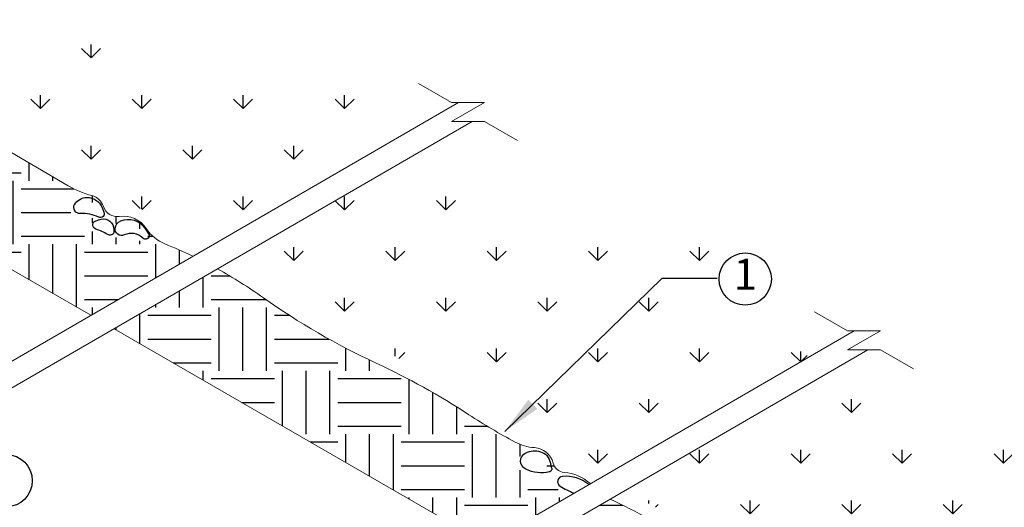
# Model space of a CAD drawing. Extents: x -111 to 1410, y -499 to 291.
# Drawn here: x -40 to 35, y -341 to -304 of the extents above; entities that cross this region are included whole.
import ezdxf

# ---------------------------------------------------------------- set-up
doc = ezdxf.new("R2010")
doc.units = 0
doc.header["$LTSCALE"] = 10
doc.header["$MEASUREMENT"] = 0
doc.layers.get('0').update_dxf_attribs({"linetype": 'CONTINUOUS'})
for name, color, linetype in [('CADdetails-1-FINE', 1, 'CONTINUOUS'), ('CADdetails-11-VERYFINE', 11, 'CONTINUOUS'), ('CADdetails-7-VERYFINE', 7, 'CONTINUOUS')]:
    doc.layers.add(name, color=color, linetype=linetype)
doc.styles.add('CADdetails-DIMENSIONS', font='ARIALN.TTF', dxfattribs={"height": 2.38})
doc.styles.add('CADdetails-NOTES', font='ARIALN.TTF', dxfattribs={"height": 2.38})
doc.dimstyles.new('CADdetails-DIM', dxfattribs={"dimtxt": 2.38, "dimasz": 3, "dimexe": 3, "dimexo": 1.5, "dimgap": 1, "dimtad": 1, "dimzin": 0, "dimdsep": 46, "dimtxsty": 'CADdetails-DIMENSIONS', "dimcen": 1, "dimclrd": 256, "dimclre": 256, "dimclrt": 256, "dimadec": 0, "dimazin": 0, "dimtfac": 1, "dimtdec": 4, "dimtofl": 0, "dimtmove": 0, "dimatfit": 3, "dimfxl": 1, "dimtolj": 1, "dimtzin": 0, "dimarcsym": 0})

msp = doc.modelspace()

# ---------------------------------------------------------------- hatches: boundary and pattern name
h = msp.add_hatch()
h.set_pattern_fill('EARTH', color=256, scale=19.44)
h.set_pattern_definition([(0, (-108.0613, -495.4675), (4.86, 4.86), [4.86, -4.86]), (0, (-108.0613, -493.645), (4.86, 4.86), [4.86, -4.86]), (0, (-108.0613, -491.8225), (4.86, 4.86), [4.86, -4.86]), (90, (-107.4538, -491.215), (-4.86, 4.86), [4.86, -4.86]), (90, (-105.6313, -491.215), (-4.86, 4.86), [4.86, -4.86]), (90, (-103.8088, -491.215), (-4.86, 4.86), [4.86, -4.86])])
edge = h.paths.add_edge_path()
edge.add_spline(control_points=[(44.894, -363.516), (41.876, -361.652), (38.819, -359.85), (35.727, -358.111)], knot_values=[21.102625, 21.102625, 21.102625, 21.102625, 22, 22, 22, 22], degree=3, periodic=0)
edge.add_line((35.727, -358.111), (27.849, -362.675))
edge.add_line((27.849, -362.675), (44.894, -372.516))
edge.add_line((44.894, -372.516), (44.894, -363.516))
edge = h.paths.add_edge_path()
edge.add_spline(control_points=[(1.637, -338.632), (1.233, -338.594), (0.896, -338.308), (0.794, -337.916)], knot_values=[12, 12, 12, 12, 13, 13, 13, 13], degree=3, periodic=0)
edge.add_spline(control_points=[(0.794, -337.916), (0.62, -337.254), (0.042, -336.778), (-0.641, -336.736)], knot_values=[11, 11, 11, 11, 12, 12, 12, 12], degree=3, periodic=0)
edge.add_spline(control_points=[(-0.641, -336.736), (-1.157, -336.703), (-1.661, -336.559), (-2.117, -336.314)], knot_values=[10, 10, 10, 10, 11, 11, 11, 11], degree=3, periodic=0)
edge.add_spline(control_points=[(-2.117, -336.314), (-3.328, -335.663), (-4.51, -334.959), (-5.66, -334.206)], knot_values=[9, 9, 9, 9, 10, 10, 10, 10], degree=3, periodic=0)
edge.add_spline(control_points=[(-5.66, -334.206), (-7.938, -332.715), (-10.32, -331.391), (-12.789, -330.244)], knot_values=[8, 8, 8, 8, 9, 9, 9, 9], degree=3, periodic=0)
edge.add_spline(control_points=[(-12.789, -330.244), (-15.817, -328.837), (-18.711, -327.158), (-21.436, -325.228)], knot_values=[7, 7, 7, 7, 8, 8, 8, 8], degree=3, periodic=0)
edge.add_spline(control_points=[(-21.436, -325.228), (-22.569, -324.425), (-23.745, -323.687), (-24.959, -323.017)], knot_values=[6.51755, 6.51755, 6.51755, 6.51755, 7, 7, 7, 7], degree=3, periodic=0)
edge.add_line((-24.959, -323.017), (-32.887, -327.609))
edge.add_line((-32.887, -327.609), (-4.305, -344.111))
edge.add_line((-4.305, -344.111), (2.12, -340.389))
edge.add_spline(control_points=[(2.12, -340.389), (1.748, -340.247), (1.39, -340.069), (1.05, -339.858)], knot_values=[4, 4, 4, 4, 4.423932, 4.423932, 4.423932, 4.423932], degree=3, periodic=0)
edge.add_spline(control_points=[(1.05, -339.858), (0.902, -339.765), (0.83, -339.588), (0.871, -339.418)], knot_values=[3, 3, 3, 3, 4, 4, 4, 4], degree=3, periodic=0)
edge.add_spline(control_points=[(0.871, -339.418), (0.912, -339.249), (1.058, -339.125), (1.232, -339.111)], knot_values=[2, 2, 2, 2, 3, 3, 3, 3], degree=3, periodic=0)
edge.add_spline(control_points=[(1.232, -339.111), (1.966, -339.052), (2.688, -339.279), (3.253, -339.733)], knot_values=[1.186513, 1.186513, 1.186513, 1.186513, 2, 2, 2, 2], degree=3, periodic=0)
edge.add_line((3.253, -339.733), (3.661, -339.496))
edge.add_spline(control_points=[(3.661, -339.496), (3.097, -339.008), (2.391, -338.703), (1.637, -338.632)], knot_values=[13, 13, 13, 13, 13.769997, 13.769997, 13.769997, 13.769997], degree=3, periodic=0)
edge = h.paths.add_edge_path(flags=16)
edge.add_spline(control_points=[(-1.983, -337.93), (-1.983, -337.657), (-1.824, -337.408), (-1.575, -337.295)], knot_values=[3, 3, 3, 3, 4, 4, 4, 4], degree=3, periodic=0)
edge.add_spline(control_points=[(-1.575, -337.295), (-1.227, -337.135), (-0.832, -337.106), (-0.465, -337.214)], knot_values=[2, 2, 2, 2, 3, 3, 3, 3], degree=3, periodic=0)
edge.add_spline(control_points=[(-0.465, -337.214), (-0.086, -337.325), (0.201, -337.635), (0.283, -338.021)], knot_values=[1, 1, 1, 1, 2, 2, 2, 2], degree=3, periodic=0)
edge.add_spline(control_points=[(0.283, -338.021), (0.283, -338.021), (0.364, -338.405), (0.364, -338.405)], knot_values=[0, 0, 0, 0, 1, 1, 1, 1], degree=3, periodic=0)
edge.add_spline(control_points=[(0.364, -338.405), (0.409, -338.468), (0.42, -338.551), (0.391, -338.624)], knot_values=[7, 7, 7, 7, 8, 8, 8, 8], degree=3, periodic=0)
edge.add_spline(control_points=[(0.391, -338.624), (0.363, -338.698), (0.299, -338.752), (0.222, -338.768)], knot_values=[6, 6, 6, 6, 7, 7, 7, 7], degree=3, periodic=0)
edge.add_spline(control_points=[(0.222, -338.768), (-0.383, -338.894), (-1.013, -338.824), (-1.575, -338.566)], knot_values=[5, 5, 5, 5, 6, 6, 6, 6], degree=3, periodic=0)
edge.add_spline(control_points=[(-1.575, -338.566), (-1.824, -338.452), (-1.983, -338.204), (-1.983, -337.93)], knot_values=[4, 4, 4, 4, 5, 5, 5, 5], degree=3, periodic=0)
edge = h.paths.add_edge_path()
edge.add_spline(control_points=[(11.044, -343.944), (9.167, -342.714), (7.201, -341.629), (5.161, -340.696)], knot_values=[15.043045, 15.043045, 15.043045, 15.043045, 16, 16, 16, 16], degree=3, periodic=0)
edge.add_line((5.161, -340.696), (-2.516, -345.144))
edge.add_line((-2.516, -345.144), (26.061, -361.642))
edge.add_line((26.061, -361.642), (33.899, -357.101))
edge.add_spline(control_points=[(33.899, -357.101), (32.95, -356.598), (31.981, -356.132), (30.995, -355.704)], knot_values=[20, 20, 20, 20, 20.787221, 20.787221, 20.787221, 20.787221], degree=3, periodic=0)
edge.add_spline(control_points=[(30.995, -355.704), (30.463, -355.473), (30.009, -355.092), (29.688, -354.608)], knot_values=[19, 19, 19, 19, 20, 20, 20, 20], degree=3, periodic=0)
edge.add_spline(control_points=[(29.688, -354.608), (29.229, -353.916), (28.517, -353.432), (27.705, -353.259)], knot_values=[18, 18, 18, 18, 19, 19, 19, 19], degree=3, periodic=0)
edge.add_spline(control_points=[(27.705, -353.259), (27.369, -353.188), (27.043, -353.074), (26.735, -352.922)], knot_values=[17, 17, 17, 17, 18, 18, 18, 18], degree=3, periodic=0)
edge.add_spline(control_points=[(26.735, -352.922), (21.329, -350.248), (16.088, -347.249), (11.044, -343.944)], knot_values=[16, 16, 16, 16, 17, 17, 17, 17], degree=3, periodic=0)
edge = h.paths.add_edge_path(flags=16)
edge.add_spline(control_points=[(26.867, -353.928), (26.898, -353.798), (27.013, -353.705), (27.146, -353.704)], knot_values=[2, 2, 2, 2, 3, 3, 3, 3], degree=3, periodic=0)
edge.add_spline(control_points=[(27.146, -353.704), (28.019, -353.697), (28.842, -354.108), (29.36, -354.81)], knot_values=[1, 1, 1, 1, 2, 2, 2, 2], degree=3, periodic=0)
edge.add_spline(control_points=[(29.36, -354.81), (29.36, -354.81), (29.538, -355.052), (29.538, -355.052)], knot_values=[0.00001, 0.00001, 0.00001, 0.00001, 1, 1, 1, 1], degree=3, periodic=0)
edge.add_spline(control_points=[(29.582, -355.169), (29.579, -355.213), (29.559, -355.253), (29.526, -355.281)], knot_values=[6, 6, 6, 6, 7, 7, 7, 7], degree=3, periodic=0)
edge.add_spline(control_points=[(29.526, -355.281), (29.276, -355.489), (28.915, -355.494), (28.66, -355.294)], knot_values=[5, 5, 5, 5, 6, 6, 6, 6], degree=3, periodic=0)
edge.add_spline(control_points=[(28.66, -355.294), (28.149, -354.892), (27.599, -354.543), (27.019, -354.251)], knot_values=[4, 4, 4, 4, 5, 5, 5, 5], degree=3, periodic=0)
edge.add_spline(control_points=[(27.019, -354.251), (26.9, -354.191), (26.837, -354.057), (26.867, -353.928)], knot_values=[3, 3, 3, 3, 4, 4, 4, 4], degree=3, periodic=0)
edge = h.paths.add_edge_path(flags=16)
edge.add_spline(control_points=[(28.958, -356.095), (28.949, -355.96), (29.003, -355.828), (29.105, -355.739)], knot_values=[2, 2, 2, 2, 3, 3, 3, 3], degree=3, periodic=0)
edge.add_spline(control_points=[(29.105, -355.739), (29.393, -355.49), (29.825, -355.512), (30.086, -355.79)], knot_values=[1, 1, 1, 1, 2, 2, 2, 2], degree=3, periodic=0)
edge.add_spline(control_points=[(30.086, -355.79), (30.086, -355.79), (30.276, -355.993), (30.276, -355.993)], knot_values=[0.00001, 0.00001, 0.00001, 0.00001, 1, 1, 1, 1], degree=3, periodic=0)
edge.add_spline(control_points=[(30.276, -355.993), (30.332, -356.088), (30.434, -356.146), (30.543, -356.146)], knot_values=[7, 7, 7, 7, 8, 8, 8, 8], degree=3, periodic=0)
edge.add_spline(control_points=[(30.543, -356.146), (30.689, -356.146), (30.811, -356.257), (30.825, -356.402)], knot_values=[6, 6, 6, 6, 7, 7, 7, 7], degree=3, periodic=0)
edge.add_spline(control_points=[(30.825, -356.402), (30.838, -356.547), (30.738, -356.679), (30.594, -356.705)], knot_values=[5, 5, 5, 5, 6, 6, 6, 6], degree=3, periodic=0)
edge.add_spline(control_points=[(30.594, -356.705), (30.097, -356.796), (29.584, -356.696), (29.156, -356.425)], knot_values=[4, 4, 4, 4, 5, 5, 5, 5], degree=3, periodic=0)
edge.add_spline(control_points=[(29.156, -356.425), (29.042, -356.353), (28.968, -356.23), (28.958, -356.095)], knot_values=[3, 3, 3, 3, 4, 4, 4, 4], degree=3, periodic=0)
edge = h.paths.add_edge_path()
edge.add_spline(control_points=[(-26.848, -322.042), (-27.55, -321.705), (-28.264, -321.39), (-28.986, -321.097)], knot_values=[6, 6, 6, 6, 6.270984, 6.270984, 6.270984, 6.270984], degree=3, periodic=0)
edge.add_spline(control_points=[(-28.986, -321.097), (-29.574, -320.859), (-30.074, -320.447), (-30.421, -319.917)], knot_values=[5, 5, 5, 5, 6, 6, 6, 6], degree=3, periodic=0)
edge.add_spline(control_points=[(-30.421, -319.917), (-30.869, -319.23), (-31.677, -318.868), (-32.487, -318.989)], knot_values=[4, 4, 4, 4, 5, 5, 5, 5], degree=3, periodic=0)
edge.add_spline(control_points=[(-32.487, -318.989), (-33.026, -319.07), (-33.544, -318.749), (-33.711, -318.23)], knot_values=[3, 3, 3, 3, 4, 4, 4, 4], degree=3, periodic=0)
edge.add_spline(control_points=[(-33.711, -318.23), (-33.844, -317.817), (-34.177, -317.5), (-34.597, -317.387)], knot_values=[2, 2, 2, 2, 3, 3, 3, 3], degree=3, periodic=0)
edge.add_spline(control_points=[(-34.597, -317.387), (-35.232, -317.217), (-35.842, -316.962), (-36.41, -316.629)], knot_values=[1, 1, 1, 1, 2, 2, 2, 2], degree=3, periodic=0)
edge.add_spline(control_points=[(-36.41, -316.629), (-36.41, -316.629), (-42.438, -313.095), (-42.438, -313.095)], knot_values=[0, 0, 0, 0, 1, 1, 1, 1], degree=3, periodic=0)
edge.add_line((-42.438, -313.095), (-42.438, -322.094))
edge.add_line((-42.438, -322.094), (-34.675, -326.577))
edge.add_line((-34.675, -326.577), (-26.848, -322.042))
edge = h.paths.add_edge_path(flags=16)
edge.add_spline(control_points=[(-36.191, -318.719), (-36.282, -318.571), (-36.284, -318.385), (-36.195, -318.235)], knot_values=[3, 3, 3, 3, 4, 4, 4, 4], degree=3, periodic=0)
edge.add_spline(control_points=[(-36.195, -318.235), (-35.999, -317.907), (-35.648, -317.703), (-35.265, -317.696)], knot_values=[2, 2, 2, 2, 3, 3, 3, 3], degree=3, periodic=0)
edge.add_spline(control_points=[(-35.265, -317.696), (-34.756, -317.687), (-34.292, -317.99), (-34.096, -318.46)], knot_values=[1, 1, 1, 1, 2, 2, 2, 2], degree=3, periodic=0)
edge.add_spline(control_points=[(-34.096, -318.46), (-34.096, -318.46), (-33.946, -318.82), (-33.946, -318.82)], knot_values=[0, 0, 0, 0, 1, 1, 1, 1], degree=3, periodic=0)
edge.add_spline(control_points=[(-33.946, -318.82), (-33.896, -318.934), (-33.923, -319.068), (-34.013, -319.155)], knot_values=[7, 7, 7, 7, 8, 8, 8, 8], degree=3, periodic=0)
edge.add_spline(control_points=[(-34.013, -319.155), (-34.103, -319.242), (-34.238, -319.264), (-34.351, -319.209)], knot_values=[6, 6, 6, 6, 7, 7, 7, 7], degree=3, periodic=0)
edge.add_spline(control_points=[(-34.351, -319.209), (-34.789, -318.997), (-35.275, -318.904), (-35.76, -318.94)], knot_values=[5, 5, 5, 5, 6, 6, 6, 6], degree=3, periodic=0)
edge.add_spline(control_points=[(-35.76, -318.94), (-35.933, -318.952), (-36.1, -318.867), (-36.191, -318.719)], knot_values=[4, 4, 4, 4, 5, 5, 5, 5], degree=3, periodic=0)
edge = h.paths.add_edge_path(flags=16)
edge.add_spline(control_points=[(-34.561, -320.138), (-34.701, -320.096), (-34.798, -319.968), (-34.802, -319.821)], knot_values=[5, 5, 5, 5, 6, 6, 6, 6], degree=3, periodic=0)
edge.add_spline(control_points=[(-34.802, -319.821), (-34.805, -319.675), (-34.714, -319.543), (-34.576, -319.494)], knot_values=[4, 4, 4, 4, 5, 5, 5, 5], degree=3, periodic=0)
edge.add_spline(control_points=[(-34.576, -319.494), (-34.443, -319.447), (-34.308, -319.407), (-34.171, -319.374)], knot_values=[3, 3, 3, 3, 4, 4, 4, 4], degree=3, periodic=0)
edge.add_spline(control_points=[(-34.171, -319.374), (-33.932, -319.316), (-33.68, -319.371), (-33.487, -319.523)], knot_values=[2, 2, 2, 2, 3, 3, 3, 3], degree=3, periodic=0)
edge.add_spline(control_points=[(-33.487, -319.523), (-33.294, -319.675), (-33.182, -319.907), (-33.182, -320.153)], knot_values=[1, 1, 1, 1, 2, 2, 2, 2], degree=3, periodic=0)
edge.add_spline(control_points=[(-33.182, -320.153), (-33.182, -320.153), (-33.182, -320.408), (-33.182, -320.408)], knot_values=[0.00001, 0.00001, 0.00001, 0.00001, 1, 1, 1, 1], degree=3, periodic=0)
edge.add_spline(control_points=[(-33.182, -320.408), (-33.225, -320.492), (-33.301, -320.555), (-33.392, -320.58)], knot_values=[8, 8, 8, 8, 9, 9, 9, 9], degree=3, periodic=0)
edge.add_spline(control_points=[(-33.392, -320.58), (-33.483, -320.606), (-33.581, -320.592), (-33.661, -320.542)], knot_values=[7, 7, 7, 7, 8, 8, 8, 8], degree=3, periodic=0)
edge.add_spline(control_points=[(-33.661, -320.542), (-33.942, -320.369), (-34.245, -320.233), (-34.561, -320.138)], knot_values=[6, 6, 6, 6, 7, 7, 7, 7], degree=3, periodic=0)
edge = h.paths.add_edge_path(flags=16)
edge.add_spline(control_points=[(-32.894, -320.518), (-33.041, -320.409), (-33.116, -320.229), (-33.092, -320.048)], knot_values=[3, 3, 3, 3, 4, 4, 4, 4], degree=3, periodic=0)
edge.add_spline(control_points=[(-33.092, -320.048), (-33.057, -319.798), (-32.891, -319.587), (-32.657, -319.494)], knot_values=[2, 2, 2, 2, 3, 3, 3, 3], degree=3, periodic=0)
edge.add_spline(control_points=[(-32.657, -319.494), (-31.985, -319.228), (-31.218, -319.465), (-30.813, -320.063)], knot_values=[1, 1, 1, 1, 2, 2, 2, 2], degree=3, periodic=0)
edge.add_spline(control_points=[(-30.813, -320.063), (-30.813, -320.063), (-30.468, -320.572), (-30.468, -320.572)], knot_values=[0, 0, 0, 0, 1, 1, 1, 1], degree=3, periodic=0)
edge.add_spline(control_points=[(-30.468, -320.572), (-30.448, -320.697), (-30.511, -320.821), (-30.623, -320.879)], knot_values=[7, 7, 7, 7, 8, 8, 8, 8], degree=3, periodic=0)
edge.add_spline(control_points=[(-30.623, -320.879), (-30.736, -320.937), (-30.873, -320.916), (-30.963, -320.827)], knot_values=[6, 6, 6, 6, 7, 7, 7, 7], degree=3, periodic=0)
edge.add_spline(control_points=[(-30.963, -320.827), (-31.339, -320.454), (-31.906, -320.353), (-32.387, -320.572)], knot_values=[5, 5, 5, 5, 6, 6, 6, 6], degree=3, periodic=0)
edge.add_spline(control_points=[(-32.387, -320.572), (-32.553, -320.648), (-32.748, -320.627), (-32.894, -320.518)], knot_values=[4, 4, 4, 4, 5, 5, 5, 5], degree=3, periodic=0)
at = {"layer": 'CADdetails-11-VERYFINE'}
h = msp.add_hatch(dxfattribs=at)
h.set_pattern_fill('GRASS', color=256, scale=5.5)
h.set_pattern_definition([(90, (-104.6626, -493.4988), (-3.88909, 3.88909), [1.03125, -6.74692]), (45, (-104.6626, -493.499), (-3.88909, 3.88909), [1.03125, -4.46875]), (135, (-104.6626, -493.499), (-3.88909, -3.88909), [1.03125, -4.46875])])
h.paths.add_polyline_path([(-14.617, -308.037), (-24.435, -309.547), (-30.193, -303.885), (-40.766, -305.395), (-49.073, -304.357), (-55.964, -304.451), (-64.082, -310.963), (-69.652, -311.435), (-74.371, -315.964), (-78.937, -316.376), (-86.455, -319.644), (-92.93, -322.923), (-93.251, -331.157), (-89.758, -337.951), (-42.475, -311.641), (-25.701, -321.377), (-8.742, -311.552)])
h.paths.add_polyline_path([(13.419, -320.022), (0.204, -319.267), (-2.628, -315.209), (-6.985, -312.603), (-23.918, -322.412), (4.589, -338.958), (20.463, -329.762), (13.325, -325.495)])
h.paths.add_polyline_path([(44.596, -341.634), (37.799, -336.633), (28.643, -334.651), (22.22, -330.812), (6.373, -339.993), (34.873, -356.535), (48.941, -348.387), (44.407, -346.352)])
h.paths.add_polyline_path([(48.938, -354.751), (54.727, -350.983), (50.959, -349.292), (36.65, -357.566), (43.18, -361.356), (45.918, -361.168), (49.788, -359.469)])

# ---------------------------------------------------------------- linework, layer by layer
msp.add_line((9.169, -323.726), (13.39, -323.726))
for points, knots in [([(-33.665, -318.651), (-33.665, -318.651), (-33.815, -318.291), (-33.815, -318.291), (-34.011, -317.821), (-34.475, -317.518), (-34.984, -317.527), (-35.367, -317.534), (-35.718, -317.738), (-35.914, -318.067), (-36.003, -318.216), (-36.001, -318.403), (-35.91, -318.551), (-35.819, -318.699), (-35.652, -318.783), (-35.479, -318.771), (-34.994, -318.735), (-34.508, -318.828), (-34.07, -319.04), (-33.957, -319.095), (-33.822, -319.074), (-33.732, -318.987), (-33.642, -318.9), (-33.615, -318.766), (-33.665, -318.651)], [0, 0, 0, 0, 1, 1, 1, 2, 2, 2, 3, 3, 3, 4, 4, 4, 5, 5, 5, 6, 6, 6, 7, 7, 7, 8, 8, 8, 8]), ([(-33.665, -318.651), (-33.665, -318.651), (-33.815, -318.291), (-33.815, -318.291), (-34.011, -317.821), (-34.475, -317.518), (-34.984, -317.527), (-35.367, -317.534), (-35.718, -317.738), (-35.914, -318.067), (-36.003, -318.216), (-36.001, -318.403), (-35.91, -318.551), (-35.819, -318.699), (-35.652, -318.783), (-35.479, -318.771), (-34.994, -318.735), (-34.508, -318.828), (-34.07, -319.04), (-33.957, -319.095), (-33.822, -319.074), (-33.732, -318.987), (-33.642, -318.9), (-33.615, -318.766), (-33.665, -318.651)], [0, 0, 0, 0, 1, 1, 1, 2, 2, 2, 3, 3, 3, 4, 4, 4, 5, 5, 5, 6, 6, 6, 7, 7, 7, 8, 8, 8, 8]), ([(-32.901, -320.239), (-32.901, -320.239), (-32.901, -319.984), (-32.901, -319.984), (-32.901, -319.739), (-33.013, -319.507), (-33.206, -319.355), (-33.399, -319.203), (-33.651, -319.148), (-33.89, -319.205), (-34.027, -319.238), (-34.162, -319.278), (-34.295, -319.325), (-34.433, -319.374), (-34.524, -319.506), (-34.521, -319.653), (-34.517, -319.799), (-34.42, -319.927), (-34.28, -319.969), (-33.964, -320.064), (-33.661, -320.2), (-33.38, -320.374), (-33.3, -320.423), (-33.202, -320.437), (-33.111, -320.412), (-33.02, -320.386), (-32.944, -320.323), (-32.901, -320.239)], [0, 0, 0, 0, 1, 1, 1, 2, 2, 2, 3, 3, 3, 4, 4, 4, 5, 5, 5, 6, 6, 6, 7, 7, 7, 8, 8, 8, 9, 9, 9, 9]), ([(-32.901, -320.239), (-32.901, -320.239), (-32.901, -319.984), (-32.901, -319.984), (-32.901, -319.739), (-33.013, -319.507), (-33.206, -319.355), (-33.399, -319.203), (-33.651, -319.148), (-33.89, -319.205), (-34.027, -319.238), (-34.162, -319.278), (-34.295, -319.325), (-34.433, -319.374), (-34.524, -319.506), (-34.521, -319.653), (-34.517, -319.799), (-34.42, -319.927), (-34.28, -319.969), (-33.964, -320.064), (-33.661, -320.2), (-33.38, -320.374), (-33.3, -320.423), (-33.202, -320.437), (-33.111, -320.412), (-33.02, -320.386), (-32.944, -320.323), (-32.901, -320.239)], [0, 0, 0, 0, 1, 1, 1, 2, 2, 2, 3, 3, 3, 4, 4, 4, 5, 5, 5, 6, 6, 6, 7, 7, 7, 8, 8, 8, 9, 9, 9, 9]), ([(-30.187, -320.404), (-30.187, -320.404), (-30.532, -319.894), (-30.532, -319.894), (-30.937, -319.296), (-31.704, -319.059), (-32.376, -319.325), (-32.61, -319.418), (-32.776, -319.63), (-32.811, -319.879), (-32.835, -320.06), (-32.76, -320.241), (-32.613, -320.35), (-32.467, -320.459), (-32.272, -320.479), (-32.106, -320.404), (-31.625, -320.184), (-31.058, -320.286), (-30.682, -320.658), (-30.592, -320.747), (-30.455, -320.769), (-30.342, -320.711), (-30.23, -320.653), (-30.167, -320.529), (-30.187, -320.404)], [0, 0, 0, 0, 1, 1, 1, 2, 2, 2, 3, 3, 3, 4, 4, 4, 5, 5, 5, 6, 6, 6, 7, 7, 7, 8, 8, 8, 8]), ([(-30.187, -320.404), (-30.187, -320.404), (-30.532, -319.894), (-30.532, -319.894), (-30.937, -319.296), (-31.704, -319.059), (-32.376, -319.325), (-32.61, -319.418), (-32.776, -319.63), (-32.811, -319.879), (-32.835, -320.06), (-32.76, -320.241), (-32.613, -320.35), (-32.467, -320.459), (-32.272, -320.479), (-32.106, -320.404), (-31.625, -320.184), (-31.058, -320.286), (-30.682, -320.658), (-30.592, -320.747), (-30.455, -320.769), (-30.342, -320.711), (-30.23, -320.653), (-30.167, -320.529), (-30.187, -320.404)], [0, 0, 0, 0, 1, 1, 1, 2, 2, 2, 3, 3, 3, 4, 4, 4, 5, 5, 5, 6, 6, 6, 7, 7, 7, 8, 8, 8, 8]), ([(0.645, -338.236), (0.645, -338.236), (0.564, -337.852), (0.564, -337.852), (0.482, -337.466), (0.195, -337.156), (-0.184, -337.045), (-0.551, -336.937), (-0.946, -336.966), (-1.294, -337.126), (-1.543, -337.24), (-1.702, -337.488), (-1.702, -337.762), (-1.702, -338.035), (-1.543, -338.283), (-1.294, -338.397), (-0.732, -338.655), (-0.102, -338.726), (0.503, -338.599), (0.58, -338.583), (0.644, -338.529), (0.672, -338.456), (0.701, -338.382), (0.69, -338.3), (0.645, -338.236)], [0, 0, 0, 0, 1, 1, 1, 2, 2, 2, 3, 3, 3, 4, 4, 4, 5, 5, 5, 6, 6, 6, 7, 7, 7, 8, 8, 8, 8]), ([(3.534, -339.564), (2.969, -339.111), (2.247, -338.884), (1.513, -338.942), (1.339, -338.956), (1.193, -339.08), (1.152, -339.25), (1.111, -339.42), (1.183, -339.597), (1.331, -339.689), (1.671, -339.9), (2.029, -340.078), (2.401, -340.22)], [1.186513, 1.186513, 1.186513, 1.186513, 2, 2, 2, 3, 3, 3, 4, 4, 4, 4.423932, 4.423932, 4.423932, 4.423932])]:
    msp.add_open_spline(points, degree=3, knots=knots)
at = {"layer": 'CADdetails-1-FINE', "linetype": 'Continuous', "lineweight": 0}
for p, q in [((-9.523, -308.774), (-6.991, -310.236)), ((-6.469, -310.236), (-50.91, -335.981)), ((-4.46, -310.236), (-6.991, -311.697)), ((-6.991, -310.236), (-4.46, -310.236)), ((-5.421, -311.697), (-50.017, -337.532)), ((-6.991, -311.697), (-4.46, -311.697)), ((-4.46, -311.697), (-1.928, -313.159)), ((-34.675, -326.577), (-42.438, -322.092)), ((20.848, -326.308), (23.379, -327.77)), ((-4.305, -344.111), (-32.887, -327.609)), ((23.901, -327.77), (-20.539, -353.515)), ((25.911, -327.77), (23.379, -329.231)), ((23.379, -327.77), (25.911, -327.77)), ((24.949, -329.231), (-19.647, -355.068)), ((23.379, -329.231), (25.911, -329.231)), ((25.911, -329.231), (28.442, -330.693))]:
    msp.add_line(p, q, dxfattribs=at)
for points, knots in [([(-42.438, -313.095), (-42.438, -313.095), (-36.41, -316.629), (-36.41, -316.629), (-35.842, -316.962), (-35.232, -317.217), (-34.597, -317.387), (-34.177, -317.5), (-33.844, -317.817), (-33.711, -318.23), (-33.544, -318.749), (-33.026, -319.07), (-32.487, -318.989), (-31.677, -318.868), (-30.869, -319.23), (-30.421, -319.917), (-30.074, -320.447), (-29.574, -320.859), (-28.986, -321.097), (-28.264, -321.39), (-27.55, -321.705), (-26.848, -322.042)], [0, 0, 0, 0, 1, 1, 1, 2, 2, 2, 3, 3, 3, 4, 4, 4, 5, 5, 5, 6, 6, 6, 6.270984, 6.270984, 6.270984, 6.270984]), ([(-24.959, -323.017), (-23.745, -323.687), (-22.569, -324.425), (-21.436, -325.228), (-18.711, -327.158), (-15.817, -328.837), (-12.789, -330.244), (-10.32, -331.391), (-7.938, -332.715), (-5.66, -334.206), (-4.51, -334.959), (-3.328, -335.663), (-2.117, -336.314), (-1.661, -336.559), (-1.157, -336.703), (-0.641, -336.736), (0.042, -336.778), (0.62, -337.254), (0.794, -337.916), (0.896, -338.308), (1.233, -338.594), (1.637, -338.632), (2.391, -338.703), (3.097, -339.008), (3.661, -339.496)], [6.51755, 6.51755, 6.51755, 6.51755, 7, 7, 7, 8, 8, 8, 9, 9, 9, 10, 10, 10, 11, 11, 11, 12, 12, 12, 13, 13, 13, 13.769997, 13.769997, 13.769997, 13.769997]), ([(5.161, -340.696), (7.201, -341.629), (9.167, -342.714), (11.044, -343.944), (16.088, -347.249), (21.329, -350.248), (26.735, -352.922), (27.043, -353.074), (27.369, -353.188), (27.705, -353.259), (28.517, -353.432), (29.229, -353.916), (29.688, -354.608), (30.009, -355.092), (30.463, -355.473), (30.995, -355.704), (31.981, -356.132), (32.95, -356.598), (33.899, -357.101)], [15.043045, 15.043045, 15.043045, 15.043045, 16, 16, 16, 17, 17, 17, 18, 18, 18, 19, 19, 19, 20, 20, 20, 20.787221, 20.787221, 20.787221, 20.787221])]:
    msp.add_open_spline(points, degree=3, knots=knots, dxfattribs=at)
at = {"layer": 'CADdetails-11-VERYFINE', "linetype": 'Continuous', "lineweight": 0}
for points, knots in [([(-33.665, -318.651), (-33.665, -318.651), (-33.815, -318.291), (-33.815, -318.291), (-34.011, -317.821), (-34.475, -317.518), (-34.984, -317.527), (-35.367, -317.534), (-35.718, -317.738), (-35.914, -318.067), (-36.003, -318.216), (-36.001, -318.403), (-35.91, -318.551), (-35.819, -318.699), (-35.652, -318.783), (-35.479, -318.771), (-34.994, -318.735), (-34.508, -318.828), (-34.07, -319.04), (-33.957, -319.095), (-33.822, -319.074), (-33.732, -318.987), (-33.642, -318.9), (-33.615, -318.766), (-33.665, -318.651)], [0, 0, 0, 0, 1, 1, 1, 2, 2, 2, 3, 3, 3, 4, 4, 4, 5, 5, 5, 6, 6, 6, 7, 7, 7, 8, 8, 8, 8]), ([(-32.901, -320.239), (-32.901, -320.239), (-32.901, -319.984), (-32.901, -319.984), (-32.901, -319.739), (-33.013, -319.507), (-33.206, -319.355), (-33.399, -319.203), (-33.651, -319.148), (-33.89, -319.205), (-34.027, -319.238), (-34.162, -319.278), (-34.295, -319.325), (-34.433, -319.374), (-34.524, -319.506), (-34.521, -319.653), (-34.517, -319.799), (-34.42, -319.927), (-34.28, -319.969), (-33.964, -320.064), (-33.661, -320.2), (-33.38, -320.374), (-33.3, -320.423), (-33.202, -320.437), (-33.111, -320.412), (-33.02, -320.386), (-32.944, -320.323), (-32.901, -320.239)], [0, 0, 0, 0, 1, 1, 1, 2, 2, 2, 3, 3, 3, 4, 4, 4, 5, 5, 5, 6, 6, 6, 7, 7, 7, 8, 8, 8, 9, 9, 9, 9]), ([(-30.187, -320.404), (-30.187, -320.404), (-30.532, -319.894), (-30.532, -319.894), (-30.937, -319.296), (-31.704, -319.059), (-32.376, -319.325), (-32.61, -319.418), (-32.776, -319.63), (-32.811, -319.879), (-32.835, -320.06), (-32.76, -320.241), (-32.613, -320.35), (-32.467, -320.459), (-32.272, -320.479), (-32.106, -320.404), (-31.625, -320.184), (-31.058, -320.286), (-30.682, -320.658), (-30.592, -320.747), (-30.455, -320.769), (-30.342, -320.711), (-30.23, -320.653), (-30.167, -320.529), (-30.187, -320.404)], [0, 0, 0, 0, 1, 1, 1, 2, 2, 2, 3, 3, 3, 4, 4, 4, 5, 5, 5, 6, 6, 6, 7, 7, 7, 8, 8, 8, 8])]:
    msp.add_open_spline(points, degree=3, knots=knots, dxfattribs=at)
at = {"layer": 'CADdetails-7-VERYFINE'}
for centre in [(15.532, -323.795), (-41.165, -339.273)]:
    msp.add_circle(centre, 2.004, dxfattribs=at)

# ---------------------------------------------------------------- texts
at = {"layer": 'CADdetails-7-VERYFINE', "insert": (15.532, -323.737), "char_height": 2.38, "width": 4.00739, "attachment_point": 5, "style": 'CADdetails-NOTES'}
msp.add_mtext('1', dxfattribs=at)

# ---------------------------------------------------------------- leaders
msp.add_leader([(-2.911, -335.498), (9.169, -323.726), (13.39, -323.726)], dimstyle='CADdetails-DIM', override={"dimgap": 1, "dimtad": 0})

doc.saveas('drawing.dxf')
